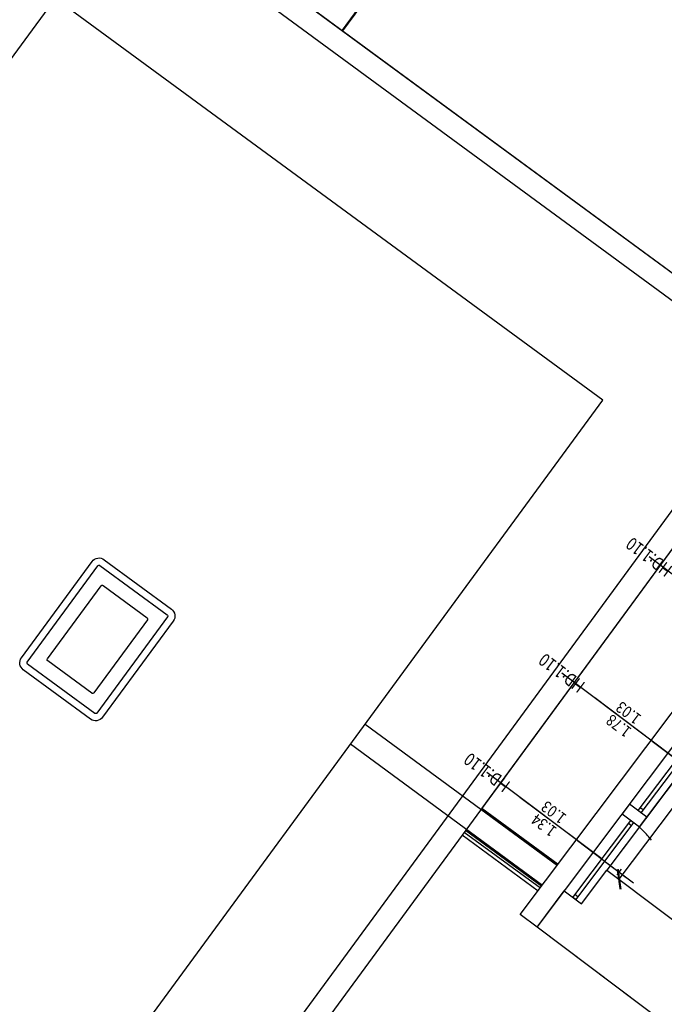
# Model space of a CAD drawing. Units: inches. Extents: x 281767 to 921357, y 25316 to 225119.
# Drawn here: x 904685 to 905582, y 156601 to 157970 of the extents above; entities that cross this region are included whole.
import ezdxf
from ezdxf.enums import TextEntityAlignment as Align

# ---------------------------------------------------------------- set-up
doc = ezdxf.new("R2010")
doc.units = ezdxf.units.IN
doc.header["$MEASUREMENT"] = 0
doc.linetypes.add('HIDDEN', pattern=[0.375, 0.25, -0.125])
doc.layers.get('Defpoints').update_dxf_attribs({"color": 255})
for name, color, linetype in [('EDIFICI_0', 252, 'Continuous'), ('EDIFICI_A-FINESTRE', 135, 'Continuous'), ('EDIFICI_A-Polilinee', 135, 'Continuous'), ('EDIFICI_A-Polilinee lorde', 2, 'Continuous'), ('EDIFICI_A-Quote', 5, 'Continuous'), ('EDIFICI_AA-Altezza', 6, 'Continuous'), ('EDIFICI_AA-Finestre', 252, 'Continuous'), ('EDIFICI_AA-Muri', 252, 'Continuous'), ('EDIFICI_AA-Viste', 252, 'Continuous'), ('SDF_PLANIVOLUMETRICO', 252, 'Continuous')]:
    doc.layers.add(name, color=color, linetype=linetype)
doc.styles.add('E_ROMANS', font='romans')
doc.styles.get("Standard").update_dxf_attribs({"font": 'arial.ttf'})
doc.dimstyles.new('E_1_100', dxfattribs={"dimtxt": 0.18, "dimasz": 0.2, "dimexe": 0, "dimexo": 0, "dimgap": 0.0625, "dimtad": 0, "dimtoh": 1, "dimzin": 1, "dimdsep": 46, "dimtxsty": 'E_ROMANS', "dimblk": 'ARCHTICK', "dimcen": 0.25, "dimse1": 1, "dimse2": 1, "dimclrd": 256, "dimclrt": 256, "dimadec": 0, "dimazin": 0, "dimtfac": 1, "dimtmove": 0, "dimatfit": 2, "dimldrblk": 'ARCHTICK', "dimfxl": 0.2, "dimfxlon": 1, "dimarcsym": 0})

# ---------------------------------------------------------------- blocks, each defined once
blk = doc.blocks.new('*U468')
for q in [(-0.5, 0), (1.35, 0)]:
    blk.add_line((0.5, 0), q)
at = {"flags": 9}
for tag in ['YAC_VANO_CLASSE', 'YAC_BLOCK', 'YAC_BLOCKID', 'YAC_BLOCKCODE', 'YAC_AZIENDA', 'YAC_NAMEU', 'YAC_DESCRIPTION', 'YAC_DESCRIZIONEAZIENDA', 'YAC_DESCRIZIONEU', 'YAC_NAME', 'YAC_NAMEB', 'YAC_UTENTE', 'YAC_CODUTENTE', 'YAC_DESCUTENTE', 'YAC_LEVEL1', 'YAC_LEVEL2', 'YAC_LEVEL3', 'YAC_LEVEL4', 'YAC_LEVEL5', 'YAC_LEVEL1DESC', 'YAC_LEVEL2DESC', 'YAC_LEVEL3DESC', 'YAC_LEVEL4DESC', 'YAC_LEVEL5DESC', 'YAC_POSITION1']:
    blk.add_attdef(tag, (0, 0), '', height=1, dxfattribs=at)
blk = doc.blocks.new('_ArchTick')
at = {"color": 0, "linetype": 'ByBlock', "const_width": 0.15}
blk.add_lwpolyline([(-0.5, -0.5), (0.5, 0.5)], dxfattribs=at)
blk = doc.blocks.new('*D1114')
at = {"layer": 'Defpoints', "color": 0, "transparency": 16777216}
for p in [(-33.171, -37.614), (-36.832, -42.531), (-36.662, -42.658)]:
    blk.add_point(p, dxfattribs=at)
at = {"layer": 'EDIFICI_A-Quote', "lineweight": -2, "transparency": 16777216}
for p, q in [((-33.001, -37.741), (-34.633, -39.933)), ((-36.662, -42.658), (-35.03, -40.466))]:
    blk.add_line(p, q, dxfattribs=at)
at = {"layer": 'EDIFICI_A-Quote', "lineweight": -2, "transparency": 16777216, "xscale": 0.2, "yscale": 0.2, "zscale": 0.2}
for p, rotation in [((-33.001, -37.741), 53.32707194561822), ((-36.662, -42.658), 233.3270719456182)]:
    blk.add_blockref('_ArchTick', p, dxfattribs=dict(at, rotation=rotation))
at = {"layer": 'EDIFICI_A-Quote', "transparency": 16777216, "insert": (-34.831, -40.199), "char_height": 0.18, "attachment_point": 5, "rotation": 53.3271, "style": 'E_ROMANS'}
blk.add_mtext('6.13', dxfattribs=at)
blk = doc.blocks.new('*U320')
at = {"layer": 'Defpoints'}
for p, q in [((-0.96, 0), (-0.96, 0.5)), ((-1.01, 0.25), (-0.91, 0.25)), ((-0.96, -0.05), (-0.96, -2.05))]:
    blk.add_line(p, q, dxfattribs=at)
at = {"layer": 'EDIFICI_AA-Finestre'}
for p, q in [((-1.92, 0), (0, 0)), ((0, 0), (0, -0.05)), ((-1.92, -0.05), (-1.92, 0)), ((0, -0.05), (-1.92, -0.05)), ((-1.87, -0.05), (-1.87, 0)), ((-0.985, -0.05), (-0.985, 0)), ((-0.935, -0.05), (-0.935, 0)), ((-0.05, 0), (-0.05, -0.05))]:
    blk.add_line(p, q, dxfattribs=at)
at = {"layer": 'EDIFICI_AA-Finestre', "linetype": 'HIDDEN'}
for centre, start, end in [((-1.92, 0), 0, 15), ((0, 0), 165, 180)]:
    blk.add_arc(centre, 0.96, start, end, dxfattribs=at)
at = {"layer": 'Defpoints', "flags": 14}
blk.add_attdef('LARG', text='', height=0.1, rotation=90, dxfattribs=at).set_placement((-1.01, 0.25), align=Align.BOTTOM_CENTER)
at = {"layer": 'Defpoints', "flags": 12}
blk.add_attdef('ALT', text='', height=0.1, rotation=90, dxfattribs=at).set_placement((-0.91, 0.25), align=Align.TOP_CENTER)
at = {"layer": 'EDIFICI_AA-Altezza', "style": 'E_ROMANS', "width": 0.8, "flags": 12}
blk.add_attdef('HD', text='', height=0.18, rotation=270, dxfattribs=at).set_placement((-0.96, -2.05), align=Align.MIDDLE_CENTER)
blk = doc.blocks.new('*U321')
at = {"layer": 'Defpoints'}
for p, q in [((-0.89, 0), (-0.89, 0.5)), ((-0.94, 0.25), (-0.84, 0.25)), ((-0.89, -0.05), (-0.89, -2.05))]:
    blk.add_line(p, q, dxfattribs=at)
at = {"layer": 'EDIFICI_AA-Finestre'}
for p, q in [((-1.78, 0), (0, 0)), ((-0.915, -0.05), (-0.915, 0)), ((-0.865, -0.05), (-0.865, 0)), ((0, 0), (0, -0.05)), ((-1.78, -0.05), (-1.78, 0)), ((0, -0.05), (-1.78, -0.05)), ((-1.73, -0.05), (-1.73, 0)), ((-0.05, 0), (-0.05, -0.05))]:
    blk.add_line(p, q, dxfattribs=at)
at = {"layer": 'EDIFICI_AA-Finestre', "linetype": 'HIDDEN'}
for centre, start, end in [((-1.78, 0), 0, 15), ((0, 0), 165, 180)]:
    blk.add_arc(centre, 0.89, start, end, dxfattribs=at)
at = {"layer": 'Defpoints', "flags": 14}
blk.add_attdef('LARG', text='', height=0.1, rotation=90, dxfattribs=at).set_placement((-0.94, 0.25), align=Align.BOTTOM_CENTER)
at = {"layer": 'Defpoints', "flags": 12}
blk.add_attdef('ALT', text='', height=0.1, rotation=90, dxfattribs=at).set_placement((-0.84, 0.25), align=Align.TOP_CENTER)
at = {"layer": 'EDIFICI_AA-Altezza', "style": 'E_ROMANS', "width": 0.8, "flags": 12}
blk.add_attdef('HD', text='', height=0.18, rotation=270, dxfattribs=at).set_placement((-0.89, -2.05), align=Align.MIDDLE_CENTER)
blk = doc.blocks.new('*U322')
at = {"layer": 'Defpoints'}
for p, q in [((-0.67, 0), (-0.67, 0.5)), ((-0.72, 0.25), (-0.62, 0.25)), ((-0.67, -0.05), (-0.67, -2.05))]:
    blk.add_line(p, q, dxfattribs=at)
at = {"layer": 'EDIFICI_AA-Finestre'}
for p, q in [((-1.34, -0.05), (-1.34, 0)), ((-1.34, 0), (0, 0)), ((-1.29, -0.05), (-1.29, 0)), ((-0.05, 0), (-0.05, -0.05)), ((0, 0), (0, -0.05)), ((0, -0.05), (-1.34, -0.05))]:
    blk.add_line(p, q, dxfattribs=at)
at = {"layer": 'EDIFICI_AA-Finestre', "linetype": 'HIDDEN'}
blk.add_arc((0, 0), 1.34, 165, 180, dxfattribs=at)
at = {"layer": 'Defpoints', "flags": 14}
blk.add_attdef('LARG', text='', height=0.1, rotation=90, dxfattribs=at).set_placement((-0.72, 0.25), align=Align.BOTTOM_CENTER)
at = {"layer": 'Defpoints', "flags": 12}
blk.add_attdef('ALT', text='', height=0.1, rotation=90, dxfattribs=at).set_placement((-0.62, 0.25), align=Align.TOP_CENTER)
at = {"layer": 'EDIFICI_AA-Altezza', "style": 'E_ROMANS', "width": 0.8, "flags": 12}
blk.add_attdef('HD', text='', height=0.18, rotation=270, dxfattribs=at).set_placement((-0.67, -2.05), align=Align.MIDDLE_CENTER)
blk = doc.blocks.new('*U470')
at = {"layer": 'EDIFICI_A-Polilinee'}
blk.add_lwpolyline([(-35.219, -40.365), (-36.832, -42.531), (-32.958, -45.416), (-29.297, -40.499), (-33.171, -37.614)], close=True, dxfattribs=at)
at = {"layer": 'EDIFICI_A-Polilinee lorde'}
blk.add_lwpolyline([(-33.665, -57.675), (-32.877, -56.616), (-32.596, -56.825), (-32.333, -56.472), (-35.746, -53.931), (-32.886, -50.091), (-35.112, -48.434), (-33.627, -46.439), (-37.801, -43.33), (-23.169, -23.68)], dxfattribs=at)
at = {"layer": 'EDIFICI_AA-Muri'}
for points in [[(-36.384, -41.929), (-36.283, -41.793), (-36.523, -41.614), (-36.625, -41.75)], [(-37.425, -42.825), (-37.184, -43.004), (-36.832, -42.531), (-32.958, -45.416), (-31.799, -43.86), (-31.679, -43.949), (-33.65, -46.596), (-33.77, -46.506), (-33.687, -46.394), (-37.801, -43.33)]]:
    blk.add_lwpolyline(points, close=True, dxfattribs=at)
at = {"layer": 'EDIFICI_AA-Viste'}
for p, q in [((-36.283, -41.793), (-35.219, -40.365)), ((-36.384, -41.929), (-36.832, -42.531))]:
    blk.add_line(p, q, dxfattribs=at)
blk.add_lwpolyline([(-37.801, -43.33), (-38.034, -43.157), (-23.401, -23.507)], dxfattribs=at)
ref = blk.add_blockref('*U320', (-35.198, -40.169), dxfattribs=dict(rotation=233.3270719512186))
ref.add_attrib('HD', 'HD:1.10', dxfattribs={"layer": 'EDIFICI_AA-Altezza', "height": 0.18, "rotation": 143.3271, "style": 'E_ROMANS', "width": 0.8, "flags": 12}).set_placement((-36.269, -38.175), align=Align.MIDDLE_CENTER)
ref = blk.add_blockref('*U321', (-36.363, -41.733), dxfattribs=dict(rotation=233.3270719512186))
ref.add_attrib('HD', 'HD:1.10', dxfattribs={"layer": 'EDIFICI_AA-Altezza', "height": 0.18, "rotation": 143.3271, "style": 'E_ROMANS', "width": 0.8, "flags": 12}).set_placement((-37.475, -39.795), align=Align.MIDDLE_CENTER)
ref = blk.add_blockref('*U322', (-37.265, -42.944), dxfattribs=dict(rotation=233.3270719512186))
ref.add_attrib('HD', 'HD:1.10', dxfattribs={"layer": 'EDIFICI_AA-Altezza', "height": 0.18, "rotation": 143.3271, "style": 'E_ROMANS', "width": 0.8, "flags": 12}).set_placement((-38.509, -41.183), align=Align.MIDDLE_CENTER)
at = {"layer": 'EDIFICI_A-FINESTRE', "extrusion": (0, 0, -1)}
ref = blk.add_blockref('*U468', (36.613, -40.437), dxfattribs=dict(at, zscale=-1, rotation=216.6729280487814))
ref.add_attrib('YAC_ATTRIBUTE_LARGHEZZA', '1.78', dxfattribs={"height": 0.16, "rotation": 143.3271, "style": 'E_ROMANS', "width": 0.85}).set_placement((-36.632, -40.462), align=Align.CENTER)
ref.add_attrib('YAC_ATTRIBUTE_ALTEZZA', '1.03', dxfattribs={"height": 0.16, "rotation": 143.3271, "style": 'E_ROMANS', "width": 0.85}).set_placement((-36.593, -40.409), align=Align.TOP_CENTER)
ref = blk.add_blockref('*U468', (37.646, -41.825), dxfattribs=dict(at, zscale=-1, rotation=216.6729280487814))
ref.add_attrib('YAC_ATTRIBUTE_LARGHEZZA', '1.34', dxfattribs={"height": 0.16, "rotation": 143.3271, "style": 'E_ROMANS', "width": 0.85}).set_placement((-37.665, -41.849), align=Align.CENTER)
ref.add_attrib('YAC_ATTRIBUTE_ALTEZZA', '1.03', dxfattribs={"height": 0.16, "rotation": 143.3271, "style": 'E_ROMANS', "width": 0.85}).set_placement((-37.626, -41.797), align=Align.TOP_CENTER)
at = {"layer": 'EDIFICI_A-Quote'}
dim = blk.add_linear_dim(base=(-36.662, -42.658), p1=(-33.171, -37.614), p2=(-36.832, -42.531), angle=233.3271, dimstyle='E_1_100', dxfattribs=at)
dim.commit()
dim.dimension.update_dxf_attribs({"geometry": '*D1114', "text_midpoint": (-34.831, -40.199)})

msp = doc.modelspace()

# ---------------------------------------------------------------- linework, layer by layer
at = {"layer": 'SDF_PLANIVOLUMETRICO'}
for p, q in [((905996.4, 159130), (905133.9, 157955.2)), ((905997.8, 159130.2), (905134.7, 157954.6)), ((905165.9, 156990.1), (905433.4, 156793.8)), ((905145.8, 156962.7), (905412.9, 156766.6)), ((905327.7, 156872.6), (905434, 156794.6)), ((905328.3, 156873.4), (905434.6, 156795.4)), ((905306.4, 156843.5), (905412.3, 156765.8)), ((905301.1, 156836.3), (905406.9, 156758.6)), ((905304, 156840.3), (905409.9, 156762.6)), ((905305.8, 156842.7), (905411.7, 156765))]:
    msp.add_line(p, q, dxfattribs=at)
at = {"layer": 'SDF_PLANIVOLUMETRICO', "ltscale": 0.5}
msp.add_lwpolyline([(899845.6, 162846.7), (901560.3, 161582.6), (902015.1, 162202.1), (905802, 159421.7), (904868.4, 158150.1), (905776.3, 157483.6), (905328.3, 156873.4), (905434.6, 156795.4)], dxfattribs=at)
at = {"layer": 'SDF_PLANIVOLUMETRICO'}
for points in [[(904692.1, 158279.6), (905776.3, 157483.6), (904350, 155540.9), (903265.9, 156336.9)], [(903309.9, 156343.7), (904343.3, 155585), (905732.3, 157476.8), (904698.9, 158235.5)], [(903545.4, 156379.8), (904307.2, 155820.5), (905496.7, 157440.7), (904735, 158000)]]:
    msp.add_lwpolyline(points, close=True, dxfattribs=at)
for points in [[(904688, 157082.7), (904786.2, 157216.5, -0.414214), (904803, 157219), (904896.5, 157150.4, -0.414214), (904899.1, 157133.6), (904800.8, 156999.8, -0.414214), (904784.1, 156997.2), (904690.5, 157065.9, -0.414214)], [(904696, 157076.7), (904794.3, 157210.5, -0.414214), (904797.1, 157211), (904890.6, 157142.3, -0.414214), (904891, 157139.5), (904792.8, 157005.7, -0.414214), (904790, 157005.3), (904696.5, 157073.9, -0.414214)], [(904724, 157081), (904798.6, 157182.6, -0.414214), (904801.4, 157183), (904862.6, 157138, -0.414214), (904863.1, 157135.2), (904788.5, 157033.7, -0.414214), (904785.7, 157033.2), (904724.4, 157078.2, -0.414214)]]:
    msp.add_lwpolyline(points, format="xyb", close=True, dxfattribs=at)

# ---------------------------------------------------------------- block references
at = {"layer": 'EDIFICI_0', "xscale": 100, "yscale": 100, "zscale": 100, "rotation": 359.7127532652789}
msp.add_blockref('*U470', (909206.9, 161022), dxfattribs=at)

doc.saveas('drawing.dxf')
